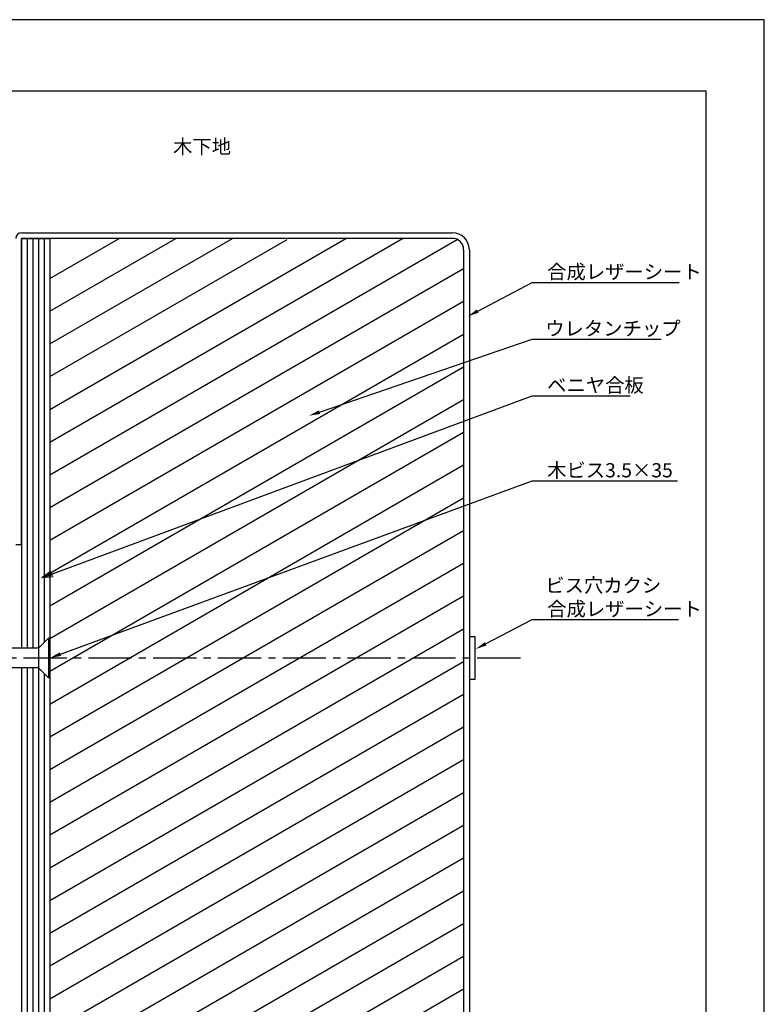
# Model space of a CAD drawing. Extents: x 0 to 210, y 0 to 297.
# Drawn here: x 79 to 210, y 123 to 297 of the extents above; entities that cross this region are included whole.
import ezdxf

# ---------------------------------------------------------------- set-up
doc = ezdxf.new("R2010")
doc.units = 0
doc.header["$LTSCALE"] = 0.4
doc.linetypes.add('CENTER2', pattern=[28.575, 19.05, -3.175, 3.175, -3.175])
doc.layers.get('DEFPOINTS').update_dxf_attribs({"color": 9, "linetype": 'CONTINUOUS'})
for name, color, linetype in [('BIS', 7, 'CONTINUOUS'), ('CENTER', 6, 'CENTER2'), ('DIMS', 1, 'CONTINUOUS'), ('HATCH', 9, 'CONTINUOUS'), ('MODEL1', 7, 'CONTINUOUS'), ('MODEL2', 7, 'CONTINUOUS'), ('TEXT', 7, 'CONTINUOUS'), ('TITLE', 7, 'CONTINUOUS')]:
    doc.layers.add(name, color=color, linetype=linetype)
doc.styles.get("Standard").update_dxf_attribs({"font": 'romans.shx', "bigfont": 'bigfont.shx'})

msp = doc.modelspace()

# ---------------------------------------------------------------- linework, layer by layer
at = {"layer": 'BIS', "linetype": 'CONTINUOUS'}
for p, q in [((81.97, 186.19), (83.72, 187.94)), ((83.97, 187.94), (83.72, 187.94)), ((83.72, 187.94), (83.72, 180.94)), ((83.97, 187.94), (83.97, 180.94)), ((81.97, 186.19), (73.17, 186.19)), ((81.97, 186.19), (81.97, 182.69)), ((81.97, 182.69), (73.17, 182.69)), ((81.97, 182.69), (83.72, 180.94)), ((83.97, 180.94), (83.72, 180.94))]:
    msp.add_line(p, q, dxfattribs=at)
at = {"layer": 'CENTER'}
msp.add_line((166.97, 184.44), (38.22, 184.44), dxfattribs=at)
at = {"layer": 'DEFPOINTS'}
for p, q in [((210, 297), (0, 297)), ((210, 0), (210, 297))]:
    msp.add_line(p, q, dxfattribs=at)
at = {"layer": 'DIMS'}
for points in [[(159.46, 245.61), (169.07, 250.67), (195, 250.67)], [(131.55, 227.81), (169.07, 240.67), (191.82, 240.67)], [(84.43, 199.31), (169.07, 230.67), (186.33, 230.67)], [(85.85, 185.13), (169.07, 215.67), (194.68, 215.67)], [(160.85, 186.95), (169.07, 191.22), (194.86, 191.22)]]:
    msp.add_lwpolyline(points, dxfattribs=at)
for points in [[(159.61, 245.32), (157.69, 244.68), (159.3, 245.91)], [(131.66, 227.49), (129.66, 227.16), (131.45, 228.12)], [(84.54, 199), (82.55, 198.62), (84.31, 199.63)], [(161.01, 186.66), (159.08, 186.03), (160.7, 187.25)], [(85.96, 184.82), (83.97, 184.44), (85.73, 185.44)]]:
    msp.add_solid(points, dxfattribs=at)
at = {"layer": 'HATCH'}
for p, q in [((79.97, 258.44), (79.97, 186.19)), ((80.97, 258.44), (80.97, 186.19)), ((81.97, 258.44), (81.97, 186.19)), ((82.97, 258.44), (82.97, 187.19)), ((83.97, 251.39), (96.19, 258.44)), ((83.97, 245.61), (106.19, 258.44)), ((83.97, 239.84), (116.19, 258.44)), ((83.97, 228.29), (136.19, 258.44)), ((83.97, 222.52), (146.19, 258.44)), ((83.97, 234.07), (125.84, 258.24)), ((83.97, 216.75), (155.84, 258.24)), ((83.97, 210.97), (156.97, 253.12)), ((83.97, 205.2), (156.97, 247.35)), ((83.97, 199.42), (156.97, 241.57)), ((83.97, 193.65), (156.97, 235.8)), ((83.97, 187.88), (156.97, 230.02)), ((83.97, 182.1), (156.97, 224.25)), ((83.97, 176.33), (156.97, 218.48)), ((83.97, 170.56), (156.97, 212.7)), ((83.97, 164.78), (156.97, 206.93)), ((83.97, 159.01), (156.97, 201.16)), ((83.97, 153.24), (156.97, 195.38)), ((83.97, 147.46), (156.97, 189.61)), ((79.97, 182.69), (79.97, 98.38)), ((80.97, 182.69), (80.97, 98.38)), ((81.97, 182.69), (81.97, 98.38)), ((83.97, 141.69), (156.97, 183.84)), ((82.97, 181.69), (82.97, 98.38)), ((83.97, 135.92), (156.97, 178.06)), ((83.97, 130.14), (156.97, 172.29)), ((83.97, 124.37), (156.97, 166.52)), ((83.97, 118.6), (156.97, 160.74)), ((83.97, 112.82), (156.97, 154.97)), ((83.97, 107.05), (156.97, 149.2)), ((83.97, 101.28), (156.97, 143.42)), ((88.95, 98.38), (156.97, 137.65)), ((98.95, 98.38), (156.97, 131.88)), ((108.95, 98.38), (156.97, 126.1))]:
    msp.add_line(p, q, dxfattribs=at)
at = {"layer": 'MODEL1'}
for p, q in [((78.97, 259.44), (154.97, 259.44)), ((78.97, 204.44), (78.97, 258.44)), ((154.97, 258.44), (78.97, 258.44)), ((156.97, 256.44), (156.97, 98.38)), ((157.97, 256.44), (157.97, 98.38)), ((77.97, 204.44), (78.97, 204.44)), ((158.97, 188.19), (157.97, 188.19)), ((157.97, 188.19), (157.97, 180.69)), ((158.97, 180.69), (158.97, 188.19)), ((157.97, 180.69), (158.97, 180.69))]:
    msp.add_line(p, q, dxfattribs=at)
for centre, radius, start, end in [((78.97, 258.44), 1, 90, 180), ((154.97, 256.44), 3, 0, 90), ((154.97, 256.44), 2, 0, 90)]:
    msp.add_arc(centre, radius, start, end, dxfattribs=at)
at = {"layer": 'MODEL2'}
for p, q in [((78.97, 258.44), (83.97, 258.44)), ((78.97, 258.44), (78.97, 186.19)), ((83.97, 258.44), (83.97, 187.94)), ((78.97, 182.69), (78.97, 98.38)), ((83.97, 180.94), (83.97, 98.38))]:
    msp.add_line(p, q, dxfattribs=at)
at = {"layer": 'TEXT'}
for q in [(84.18, 199.78), (84.54, 198.81)]:
    msp.add_line((82.55, 198.62), q, dxfattribs=at)
at = {"layer": 'TITLE'}
for p, q in [((199.75, 284.37), (20, 284.37)), ((199.75, 12.62), (199.75, 284.37))]:
    msp.add_line(p, q, dxfattribs=at)

# ---------------------------------------------------------------- texts
at = {"layer": 'DIMS', "color": 7}
for s, p in [('合成レザーシート', (171.69, 251.3)), ('ウレタンチップ', (171.36, 241.3)), ('ベニヤ合板', (171.69, 231.3)), ('木ビス3.5×35', (171.69, 216.3)), ('ビス穴カクシ', (171.36, 196.01)), ('合成レザーシート', (171.7, 191.85))]:
    msp.add_text(s, height=2.5, dxfattribs=at).set_placement(p)
at = {"layer": 'TEXT'}
msp.add_text('%%U木下地', height=2.5, dxfattribs=at).set_placement((105.71, 273.37))

doc.saveas('drawing.dxf')
